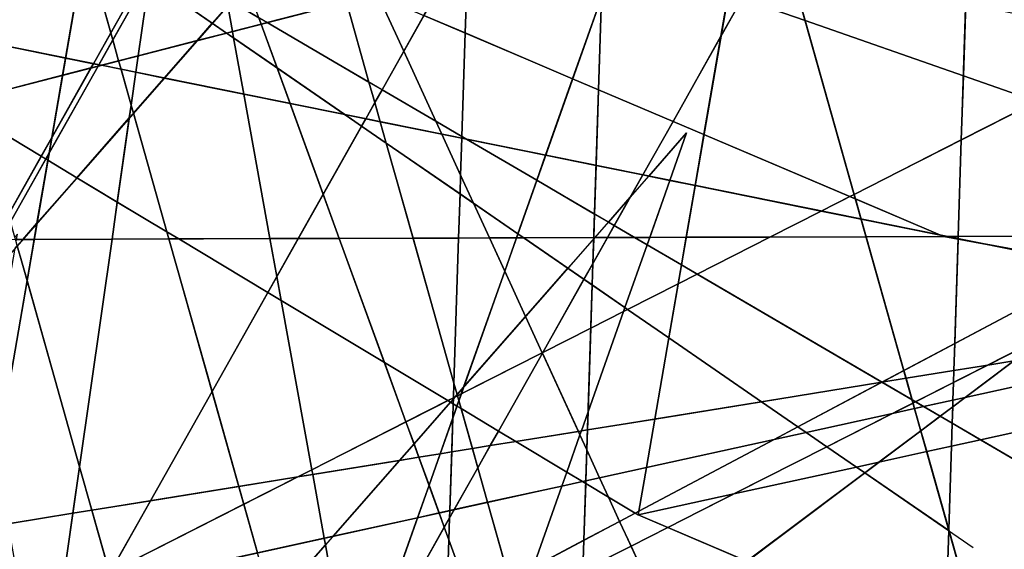
# Model space of a CAD drawing. Units: millimetres. Extents: x -913410 to 10414601371, y 30690 to 568280.
# Drawn here: x -752516 to -720798, y 318049 to 335088 of the extents above; entities that cross this region are included whole.
import ezdxf

# ---------------------------------------------------------------- set-up
doc = ezdxf.new("R2010")
doc.units = ezdxf.units.MM
doc.layers.add('tmpp', color=7, linetype='Continuous')

msp = doc.modelspace()

# ---------------------------------------------------------------- linework, layer by layer
at = {"color": 8}
for p, q in [((-720825, 312443), (-747480, 406763)), ((-742382, 309186), (-769036, 403506)), ((-714178, 380097), (-770394, 280457)), ((-734868, 302011), (-732696, 369085)), ((-723386, 269816), (-750040, 364135)), ((-801895, 360749), (-732594, 319152)), ((-725809, 358331), (-773787, 303674)), ((-653600, 358331), (-768219, 300194)), ((-725809, 358331), (-744851, 304506)), ((-725809, 358331), (-732594, 319152)), ((-675156, 355074), (-789775, 296937)), ((-747365, 355074), (-754150, 315895)), ((-730170, 312380), (-749071, 353494)), ((-749071, 353494), (-738894, 297386)), ((-719400, 353211), (-775617, 253571)), ((-675156, 316862), (-770627, 350237)), ((-706231, 312610), (-770627, 350237)), ((-740957, 349954), (-797173, 250314)), ((-764914, 346027), (-722750, 328112)), ((-760450, 294129), (-694057, 343949)), ((-747300, 343729), (-753917, 297386)), ((-786238, 324261), (-711588, 343482)), ((-740090, 275125), (-737919, 342199)), ((-710049, 325569), (-786620, 341047)), ((-746499, 339787), (-802715, 240147)), ((-732696, 301900), (-746499, 339787)), ((-724103, 271879), (-721932, 338953)), ((-696964, 338145), (-751727, 309123)), ((-750759, 338036), (-721797, 318104)), ((-728608, 242929), (-755263, 337249)), ((-668474, 332532), (-758130, 318021)), ((-731031, 331445), (-779009, 276788)), ((-731031, 331445), (-750073, 277619)), ((-732594, 319152), (-688493, 328826)), ((-771885, 327957), (-716937, 328131)), ((-722750, 328112), (-680590, 320392)), ((-754150, 315895), (-710049, 325569)), ((-732594, 319152), (-690430, 301237))]:
    msp.add_line(p, q, dxfattribs=at)
at = {"layer": 'tmpp', "color": 44}
for points in [[(-738115, 336142), (-737160, 336073), (-737377, 336842), (-734459, 337593), (-733724, 337336), (-733773, 335817), (-734703, 333191), (-738163, 334661)], [(-733773, 335817), (-733290, 337184), (-729689, 335926), (-729926, 334554), (-731470, 331817), (-733870, 332837)], [(-728586, 336930), (-727694, 336750), (-727217, 335062), (-729241, 335769)], [(-748717, 336631), (-748542, 336510), (-749582, 334666), (-750067, 336382)], [(-748325, 336551), (-748228, 336722), (-747672, 336824), (-745855, 335762), (-745814, 335540), (-746311, 334975), (-748349, 336378)], [(-744856, 336632), (-742379, 336452), (-742195, 336374), (-741991, 335654), (-744544, 334997), (-744810, 335152), (-745205, 336235)], [(-722041, 335607), (-722116, 333278), (-727217, 335062), (-727694, 336750)], [(-752762, 335885), (-750620, 336280), (-751040, 333855), (-754080, 334469)], [(-750620, 336280), (-750067, 336382), (-749582, 334666), (-750142, 333673), (-751040, 333855)], [(-748542, 336510), (-748402, 336414), (-749518, 334436), (-749582, 334666)], [(-748402, 336414), (-748349, 336378), (-748699, 333927), (-749328, 333765), (-749518, 334436)], [(-748349, 336378), (-746311, 334975), (-746802, 334415), (-748699, 333927)], [(-738943, 336202), (-738115, 336142), (-738163, 334661), (-739494, 335226)], [(-729689, 335926), (-729241, 335769), (-729926, 334554)], [(-745699, 335671), (-744810, 335152), (-744736, 334947), (-745663, 334708), (-745814, 335540)], [(-741991, 335654), (-741264, 333080), (-744544, 334997)], [(-741063, 335893), (-740959, 335849), (-740144, 334074), (-740843, 332834), (-741264, 333080), (-741991, 335654)], [(-739494, 335226), (-740144, 334074), (-740959, 335849)], [(-733773, 335817), (-733870, 332837), (-734703, 333191)], [(-729926, 334554), (-729241, 335769), (-727217, 335062), (-725637, 329469), (-725777, 329398), (-730474, 331394)], [(-722041, 335607), (-719602, 335114), (-718403, 333138), (-719754, 332453), (-722116, 333278)], [(-745814, 335540), (-745663, 334708), (-745853, 334660), (-746311, 334975)], [(-746311, 334975), (-745853, 334660), (-746802, 334415)], [(-744736, 334947), (-744222, 333537), (-745626, 334504), (-745663, 334708)], [(-744544, 334997), (-744736, 334947), (-744810, 335152)], [(-744544, 334997), (-741264, 333080), (-741077, 332419), (-741370, 331900), (-742039, 332035), (-744222, 333537), (-744736, 334947)], [(-739494, 335226), (-738163, 334661), (-738271, 331331), (-739107, 331820), (-740144, 334074)], [(-722116, 333278), (-722183, 331221), (-725637, 329469), (-727217, 335062)], [(-749582, 334666), (-749518, 334436), (-749968, 333638), (-750142, 333673)], [(-746802, 334415), (-745853, 334660), (-745626, 334504), (-745298, 332694), (-747858, 333211)], [(-745663, 334708), (-745626, 334504), (-745853, 334660)], [(-738163, 334661), (-734703, 333191), (-735574, 330728), (-738120, 331243), (-738271, 331331)], [(-754080, 334469), (-751040, 333855), (-751136, 333299), (-753942, 332577), (-754385, 334142)], [(-749518, 334436), (-749328, 333765), (-749886, 333621), (-749968, 333638)], [(-748699, 333927), (-746802, 334415), (-747858, 333211), (-748775, 333397)], [(-744222, 333537), (-743805, 332392), (-745298, 332694), (-745626, 334504)], [(-729926, 334554), (-730474, 331394), (-731470, 331817)], [(-740144, 334074), (-739107, 331820), (-740843, 332834)], [(-751040, 333855), (-750142, 333673), (-750220, 333535), (-751136, 333299)], [(-749328, 333765), (-749251, 333493), (-749886, 333621)], [(-748699, 333927), (-748775, 333397), (-749251, 333493), (-749328, 333765)], [(-751569, 330800), (-749993, 333594), (-749886, 333621), (-749251, 333493), (-748926, 332342), (-748985, 331929), (-750674, 330004), (-751610, 330566)], [(-751483, 331297), (-750220, 333535), (-749993, 333594), (-751569, 330800)], [(-751136, 333299), (-750220, 333535), (-751483, 331297)], [(-750142, 333673), (-749968, 333638), (-749993, 333594), (-750220, 333535)], [(-749968, 333638), (-749886, 333621), (-749993, 333594)], [(-748775, 333397), (-748926, 332342), (-749251, 333493)], [(-748775, 333397), (-747858, 333211), (-748852, 332080), (-748926, 332342)], [(-742039, 332035), (-743805, 332392), (-744222, 333537)], [(-751136, 333299), (-751483, 331297), (-751823, 330694), (-753734, 331841), (-753942, 332577)], [(-747858, 333211), (-745298, 332694), (-744455, 328044), (-747392, 328034), (-747773, 328263), (-748852, 332080)], [(-740843, 332834), (-741077, 332419), (-741264, 333080)], [(-734703, 333191), (-733870, 332837), (-733949, 330400), (-735574, 330728)], [(-722116, 333278), (-719754, 332453), (-722183, 331221)], [(-740843, 332834), (-739107, 331820), (-738916, 331404), (-740904, 331806), (-741077, 332419)], [(-733870, 332837), (-731470, 331817), (-732442, 330095), (-733949, 330400)], [(-743805, 332392), (-742741, 329471), (-743544, 328046), (-744455, 328044), (-745298, 332694)], [(-741077, 332419), (-740904, 331806), (-741370, 331900)], [(-722183, 331221), (-719754, 332453), (-717511, 331669), (-715591, 328505), (-716937, 328131), (-722283, 328114)], [(-748926, 332342), (-748852, 332080), (-748985, 331929)], [(-742039, 332035), (-741502, 331666), (-742741, 329471), (-743805, 332392)], [(-751823, 330694), (-752881, 328820), (-753734, 331841)], [(-748985, 331929), (-749371, 329222), (-750674, 330004)], [(-748985, 331929), (-748852, 332080), (-747773, 328263), (-749371, 329222)], [(-741370, 331900), (-741502, 331666), (-742039, 332035)], [(-741370, 331900), (-740904, 331806), (-740710, 331121), (-741502, 331666)], [(-738916, 331404), (-738311, 330088), (-738331, 329483), (-740710, 331121), (-740904, 331806)], [(-738271, 331331), (-738273, 331274), (-738916, 331404), (-739107, 331820)], [(-731470, 331817), (-730474, 331394), (-730757, 329755), (-731571, 329919), (-731031, 331445), (-732250, 330056), (-732442, 330095)], [(-741502, 331666), (-740710, 331121), (-739845, 328058), (-742223, 328051), (-742741, 329471)], [(-751483, 331297), (-751569, 330800), (-751678, 330607), (-751823, 330694)], [(-738273, 331274), (-738311, 330088), (-738916, 331404)], [(-738273, 331274), (-738120, 331243), (-735859, 329922), (-736468, 328201), (-737895, 329183), (-738311, 330088)], [(-738271, 331331), (-738120, 331243), (-738273, 331274)], [(-735574, 330728), (-735859, 329922), (-738120, 331243)], [(-731031, 331445), (-731571, 329919), (-732250, 330056)], [(-730474, 331394), (-725777, 329398), (-726693, 328933), (-730757, 329755)], [(-722183, 331221), (-722283, 328114), (-722634, 328113), (-722858, 328158), (-725595, 329321), (-725637, 329469)], [(-738331, 329483), (-738377, 328063), (-739845, 328058), (-740710, 331121)], [(-751823, 330694), (-751678, 330607), (-752816, 328590), (-752881, 328820)], [(-751678, 330607), (-751610, 330566), (-751961, 328538), (-752417, 328018), (-752617, 328018), (-752588, 328188), (-752674, 328089), (-752816, 328590)], [(-751610, 330566), (-750674, 330004), (-751961, 328538)], [(-751569, 330800), (-751610, 330566), (-751678, 330607)], [(-735574, 330728), (-733949, 330400), (-733999, 328835), (-735859, 329922)], [(-733949, 330400), (-732442, 330095), (-732849, 329374), (-733551, 328574), (-733999, 328835)], [(-751961, 328538), (-750674, 330004), (-749371, 329222), (-749542, 328028), (-752051, 328020)], [(-738311, 330088), (-737895, 329183), (-738331, 329483)], [(-735859, 329922), (-733999, 328835), (-734024, 328077), (-736277, 328069), (-736468, 328201)], [(-732849, 329374), (-732250, 330056), (-731571, 329919), (-732221, 328082), (-732708, 328081), (-733363, 328463)], [(-732442, 330095), (-732250, 330056), (-732849, 329374)], [(-731571, 329919), (-730757, 329755), (-731046, 328086), (-732221, 328082)], [(-730757, 329755), (-726693, 328933), (-728347, 328095), (-731046, 328086)], [(-742741, 329471), (-742223, 328051), (-743544, 328046)], [(-738331, 329483), (-737895, 329183), (-737381, 328066), (-738377, 328063)], [(-732849, 329374), (-733363, 328463), (-733551, 328574)], [(-725777, 329398), (-725595, 329321), (-725412, 328674), (-726693, 328933)], [(-725637, 329469), (-725595, 329321), (-725777, 329398)], [(-722858, 328158), (-725412, 328674), (-725595, 329321)], [(-749371, 329222), (-747773, 328263), (-747708, 328033), (-749542, 328028)], [(-736468, 328201), (-736515, 328069), (-737381, 328066), (-737895, 329183)], [(-726693, 328933), (-725412, 328674), (-725251, 328104), (-728347, 328095)], [(-733999, 328835), (-733551, 328574), (-733988, 328077), (-734024, 328077)], [(-722858, 328158), (-722750, 328112), (-725251, 328104), (-725412, 328674)], [(-751961, 328538), (-752051, 328020), (-752417, 328018)], [(-733551, 328574), (-733363, 328463), (-733580, 328078), (-733988, 328077)], [(-733363, 328463), (-732708, 328081), (-733580, 328078)], [(-722283, 328114), (-716937, 328131), (-715591, 328505), (-715485, 328330), (-717656, 327179), (-721496, 327883), (-722285, 328042)], [(-752617, 328018), (-752417, 328018), (-752596, 327814), (-752631, 327937)], [(-752417, 328018), (-752051, 328020), (-752280, 326695), (-752596, 327814)], [(-752051, 328020), (-749542, 328028), (-750587, 320705), (-752280, 326695)], [(-749542, 328028), (-747708, 328033), (-746321, 323125), (-748303, 319611), (-750192, 319306), (-750587, 320705)], [(-747392, 328034), (-747708, 328033), (-747773, 328263)], [(-747392, 328034), (-744523, 326312), (-746321, 323125), (-747708, 328033)], [(-744455, 328044), (-744234, 326825), (-744523, 326312), (-747392, 328034)], [(-743544, 328046), (-744234, 326825), (-744455, 328044)], [(-743544, 328046), (-742223, 328051), (-740769, 324059), (-744094, 326055), (-744234, 326825)], [(-739845, 328058), (-738528, 323397), (-738543, 322923), (-738723, 322831), (-740769, 324059), (-742223, 328051)], [(-738377, 328063), (-738528, 323397), (-739845, 328058)], [(-738377, 328063), (-737381, 328066), (-736892, 327002), (-738216, 323260), (-738422, 323025), (-738528, 323397)], [(-736515, 328069), (-736892, 327002), (-737381, 328066)], [(-736515, 328069), (-736277, 328069), (-734854, 327090), (-736218, 325536), (-736892, 327002)], [(-736468, 328201), (-736277, 328069), (-736515, 328069)], [(-734024, 328077), (-734025, 328034), (-734854, 327090), (-736277, 328069)], [(-734025, 328034), (-734051, 327243), (-734338, 326735), (-734854, 327090)], [(-734051, 327243), (-733580, 328078), (-732708, 328081), (-732305, 327845), (-733019, 325827), (-734073, 326553)], [(-734025, 328034), (-733988, 328077), (-733580, 328078), (-734051, 327243)], [(-734024, 328077), (-733988, 328077), (-734025, 328034)], [(-732221, 328082), (-732305, 327845), (-732708, 328081)], [(-732221, 328082), (-731046, 328086), (-731200, 327200), (-732305, 327845)], [(-731046, 328086), (-728347, 328095), (-730694, 326904), (-731200, 327200)], [(-728347, 328095), (-725251, 328104), (-724034, 323799), (-724740, 323425), (-730694, 326904)], [(-722750, 328112), (-722286, 328027), (-722395, 324668), (-724034, 323799), (-725251, 328104)], [(-722634, 328113), (-722750, 328112), (-722858, 328158)], [(-722634, 328113), (-722285, 328042), (-722286, 328027), (-722750, 328112)], [(-722283, 328114), (-722285, 328042), (-722634, 328113)], [(-722286, 328027), (-721496, 327883), (-717755, 327126), (-722395, 324668)], [(-722285, 328042), (-721496, 327883), (-722286, 328027)], [(-752666, 327734), (-752596, 327814), (-752280, 326695), (-753271, 320972), (-753561, 322569)], [(-732305, 327845), (-731200, 327200), (-731305, 326594), (-732933, 325768), (-733019, 325827)], [(-717656, 327179), (-717755, 327126), (-721496, 327883)], [(-734854, 327090), (-734338, 326735), (-735665, 324383), (-735684, 324373), (-736218, 325536)], [(-734051, 327243), (-734073, 326553), (-734338, 326735)], [(-731200, 327200), (-730694, 326904), (-731305, 326594)], [(-722395, 324668), (-717755, 327126), (-716747, 326923), (-719303, 325004), (-721329, 323977), (-722423, 323800)], [(-744234, 326825), (-744094, 326055), (-744523, 326312)], [(-736892, 327002), (-736218, 325536), (-738216, 323260)], [(-734338, 326735), (-734073, 326553), (-734118, 325167), (-735665, 324383)], [(-731305, 326594), (-730694, 326904), (-724740, 323425), (-728617, 322798), (-731606, 324855)], [(-752280, 326695), (-750587, 320705), (-750801, 319207), (-752890, 318869), (-753271, 320972)], [(-734073, 326553), (-733019, 325827), (-733063, 325702), (-734118, 325167)], [(-731305, 326594), (-731606, 324855), (-732933, 325768)], [(-744523, 326312), (-744094, 326055), (-743106, 320608), (-743557, 320379), (-745458, 320072), (-746321, 323125)], [(-740769, 324059), (-740072, 322147), (-743106, 320608), (-744094, 326055)], [(-734205, 322473), (-733063, 325702), (-732933, 325768), (-731606, 324855), (-732059, 322240), (-734224, 321890)], [(-733019, 325827), (-732933, 325768), (-733063, 325702)], [(-738216, 323260), (-736218, 325536), (-735684, 324373), (-738290, 323051)], [(-734118, 325167), (-733063, 325702), (-734205, 322473)], [(-735665, 324383), (-734118, 325167), (-734205, 322473), (-734423, 321858), (-734520, 321842), (-735678, 324360)], [(-720492, 324113), (-713602, 325228), (-713367, 324841), (-722064, 322933)], [(-731606, 324855), (-728617, 322798), (-732059, 322240)], [(-722460, 322635), (-722064, 322933), (-713367, 324841), (-712579, 323542), (-721566, 321571), (-722478, 322103)], [(-719303, 325004), (-720492, 324113), (-721329, 323977)], [(-722395, 324668), (-722423, 323800), (-723964, 323551), (-724034, 323799)], [(-738290, 323051), (-735684, 324373), (-735678, 324360), (-737093, 321852), (-738295, 322574), (-738368, 322831)], [(-735678, 324360), (-734520, 321842), (-736533, 321516), (-737093, 321852)], [(-735665, 324383), (-735678, 324360), (-735684, 324373)], [(-738723, 322831), (-740072, 322147), (-740769, 324059)], [(-722435, 323416), (-721329, 323977), (-720492, 324113), (-722064, 322933), (-722454, 322848)], [(-722423, 323800), (-721329, 323977), (-722435, 323416)], [(-724034, 323799), (-723964, 323551), (-724740, 323425)], [(-723964, 323551), (-723768, 322857), (-724740, 323425)], [(-722423, 323800), (-722435, 323416), (-723661, 322794), (-723768, 322857), (-723964, 323551)], [(-712579, 323542), (-711734, 322150), (-717410, 319142), (-721566, 321571)], [(-738528, 323397), (-738422, 323025), (-738487, 322951), (-738543, 322923)], [(-738216, 323260), (-738290, 323051), (-738412, 322989), (-738422, 323025)], [(-724740, 323425), (-727445, 321991), (-728617, 322798)], [(-724740, 323425), (-723768, 322857), (-723739, 322754), (-724395, 322422), (-727182, 321810), (-727445, 321991)], [(-722435, 323416), (-722454, 322848), (-723398, 322641), (-723661, 322794)], [(-746321, 323125), (-745458, 320072), (-748303, 319611)], [(-738543, 322923), (-738544, 322886), (-738637, 322780), (-738723, 322831)], [(-738544, 322886), (-738487, 322951), (-738412, 322989), (-738368, 322831), (-738430, 322655), (-738549, 322727)], [(-738543, 322923), (-738487, 322951), (-738544, 322886)], [(-738422, 323025), (-738412, 322989), (-738487, 322951)], [(-738290, 323051), (-738368, 322831), (-738412, 322989)], [(-722454, 322848), (-722064, 322933), (-722460, 322635)], [(-738723, 322831), (-738637, 322780), (-739814, 321439), (-740072, 322147)], [(-738637, 322780), (-738549, 322727), (-738564, 322276), (-738972, 321122), (-739658, 321010), (-739814, 321439)], [(-738544, 322886), (-738549, 322727), (-738637, 322780)], [(-738564, 322276), (-738430, 322655), (-738295, 322574), (-737932, 321290), (-738599, 321182)], [(-738549, 322727), (-738430, 322655), (-738564, 322276)], [(-738368, 322831), (-738295, 322574), (-738430, 322655)], [(-732059, 322240), (-728617, 322798), (-727445, 321991), (-728213, 321584), (-732329, 320682)], [(-724395, 322422), (-723689, 322577), (-723488, 321865), (-724835, 320854), (-725561, 320694), (-726511, 321349)], [(-723739, 322754), (-723689, 322577), (-724395, 322422)], [(-723661, 322794), (-723739, 322754), (-723768, 322857)], [(-723661, 322794), (-723398, 322641), (-723689, 322577), (-723739, 322754)], [(-723398, 322641), (-722867, 322331), (-723488, 321865), (-723689, 322577)], [(-722454, 322848), (-722460, 322635), (-722867, 322331), (-723398, 322641)], [(-722460, 322635), (-722478, 322103), (-722867, 322331)], [(-738564, 322276), (-738599, 321182), (-738972, 321122)], [(-737093, 321852), (-737357, 321383), (-737932, 321290), (-738295, 322574)], [(-734205, 322473), (-734224, 321890), (-734423, 321858)], [(-724395, 322422), (-726511, 321349), (-727182, 321810)], [(-722867, 322331), (-722478, 322103), (-722502, 321366), (-723297, 321191), (-723488, 321865)], [(-740072, 322147), (-739814, 321439), (-740278, 320910), (-743078, 320457), (-743106, 320608)], [(-734224, 321890), (-732059, 322240), (-732329, 320682), (-733835, 320351), (-734245, 321244)], [(-727445, 321991), (-727182, 321810), (-728213, 321584)], [(-722478, 322103), (-721566, 321571), (-722502, 321366)], [(-737093, 321852), (-736533, 321516), (-737357, 321383)], [(-734520, 321842), (-734468, 321729), (-734892, 320531), (-736533, 321516)], [(-734468, 321729), (-734245, 321244), (-734277, 320254), (-734389, 320230), (-734892, 320531)], [(-734423, 321858), (-734468, 321729), (-734520, 321842)], [(-734423, 321858), (-734224, 321890), (-734245, 321244), (-734468, 321729)], [(-732572, 319274), (-728213, 321584), (-727182, 321810), (-726511, 321349), (-729507, 319829), (-732594, 319152)], [(-723488, 321865), (-723297, 321191), (-724835, 320854)], [(-739814, 321439), (-739658, 321010), (-740278, 320910)], [(-737357, 321383), (-737758, 320673), (-737932, 321290)], [(-737357, 321383), (-736533, 321516), (-734892, 320531), (-735050, 320085), (-737443, 319560), (-737758, 320673)], [(-732329, 320682), (-728213, 321584), (-732572, 319274)], [(-726511, 321349), (-725561, 320694), (-729507, 319829)], [(-722502, 321366), (-722588, 318682), (-723297, 321191)], [(-722502, 321366), (-721566, 321571), (-717410, 319142), (-722027, 316696), (-722577, 318641), (-722588, 318682)], [(-740278, 320910), (-739658, 321010), (-739330, 320110), (-739700, 319065), (-742423, 318467)], [(-738972, 321122), (-739330, 320110), (-739658, 321010)], [(-738972, 321122), (-738599, 321182), (-738660, 319293), (-739005, 319217), (-739330, 320110)], [(-738599, 321182), (-737932, 321290), (-737758, 320673), (-738519, 319324), (-738660, 319293)], [(-734245, 321244), (-733835, 320351), (-734277, 320254)], [(-724835, 320854), (-723297, 321191), (-722588, 318682), (-722589, 318650), (-725293, 320510)], [(-750587, 320705), (-750192, 319306), (-750801, 319207)], [(-740278, 320910), (-742423, 318467), (-742706, 318405), (-743078, 320457)], [(-737758, 320673), (-737443, 319560), (-738519, 319324)], [(-732329, 320682), (-732572, 319274), (-732692, 319211), (-733546, 319724), (-733835, 320351)], [(-729507, 319829), (-725561, 320694), (-725293, 320510), (-729088, 317662), (-731640, 318747)], [(-724835, 320854), (-725293, 320510), (-725561, 320694)], [(-743557, 320379), (-745296, 319498), (-745458, 320072)], [(-743557, 320379), (-743078, 320457), (-742706, 318405), (-744854, 317934), (-745296, 319498)], [(-743106, 320608), (-743078, 320457), (-743557, 320379)], [(-734892, 320531), (-734389, 320230), (-735050, 320085)], [(-725293, 320510), (-722589, 318650), (-722661, 316436), (-726330, 316490), (-729088, 317662)], [(-748303, 319611), (-745458, 320072), (-745296, 319498), (-749599, 317315)], [(-739330, 320110), (-739005, 319217), (-739700, 319065)], [(-735050, 320085), (-735975, 317471), (-736739, 317066), (-737443, 319560)], [(-735050, 320085), (-734389, 320230), (-734280, 320164), (-734339, 318338), (-735975, 317471)], [(-734277, 320254), (-734280, 320164), (-734389, 320230)], [(-734280, 320164), (-733546, 319724), (-733189, 318947), (-734339, 318338)], [(-734277, 320254), (-733835, 320351), (-733546, 319724), (-734280, 320164)], [(-732692, 319211), (-733189, 318947), (-733546, 319724)], [(-729507, 319829), (-731640, 318747), (-732594, 319152)], [(-748303, 319611), (-749599, 317315), (-749626, 317301), (-750192, 319306)], [(-749599, 317315), (-745296, 319498), (-744854, 317934), (-749515, 316912), (-749619, 317279)], [(-738668, 319060), (-738519, 319324), (-737443, 319560), (-736739, 317066), (-737510, 316658), (-738076, 316666), (-738691, 318354)], [(-750801, 319207), (-751136, 316862), (-752529, 316882), (-752890, 318869)], [(-750801, 319207), (-750192, 319306), (-749626, 317301), (-750511, 316852), (-751136, 316862)], [(-739700, 319065), (-739005, 319217), (-738838, 318759), (-740002, 316695), (-740536, 316703)], [(-738660, 319293), (-738668, 319060), (-738838, 318759), (-739005, 319217)], [(-738660, 319293), (-738519, 319324), (-738668, 319060)], [(-732692, 319211), (-732594, 319152), (-731640, 318747), (-732822, 318148), (-733189, 318947)], [(-732572, 319274), (-732594, 319152), (-732692, 319211)], [(-742423, 318467), (-739700, 319065), (-740536, 316703), (-742403, 316731), (-742667, 318189)], [(-738668, 319060), (-738691, 318354), (-738838, 318759)], [(-734339, 318338), (-733189, 318947), (-732822, 318148), (-734371, 317362)], [(-742423, 318467), (-742667, 318189), (-742706, 318405)], [(-738838, 318759), (-738691, 318354), (-738745, 316676), (-740002, 316695)], [(-731640, 318747), (-729088, 317662), (-730565, 316554), (-732100, 316577), (-732822, 318148)], [(-722589, 318650), (-722577, 318641), (-722027, 316696), (-722522, 316433), (-722661, 316436)], [(-722588, 318682), (-722577, 318641), (-722589, 318650)], [(-742706, 318405), (-742667, 318189), (-743927, 316754), (-744523, 316763), (-744854, 317934)], [(-742667, 318189), (-742403, 316731), (-743927, 316754)], [(-738691, 318354), (-738076, 316666), (-738745, 316676)], [(-735975, 317471), (-734339, 318338), (-734371, 317362), (-735809, 316632), (-736269, 316639)], [(-734371, 317362), (-732822, 318148), (-732100, 316577), (-734395, 316611)]]:
    msp.add_lwpolyline(points, close=True, dxfattribs=at)

doc.saveas('drawing.dxf')
